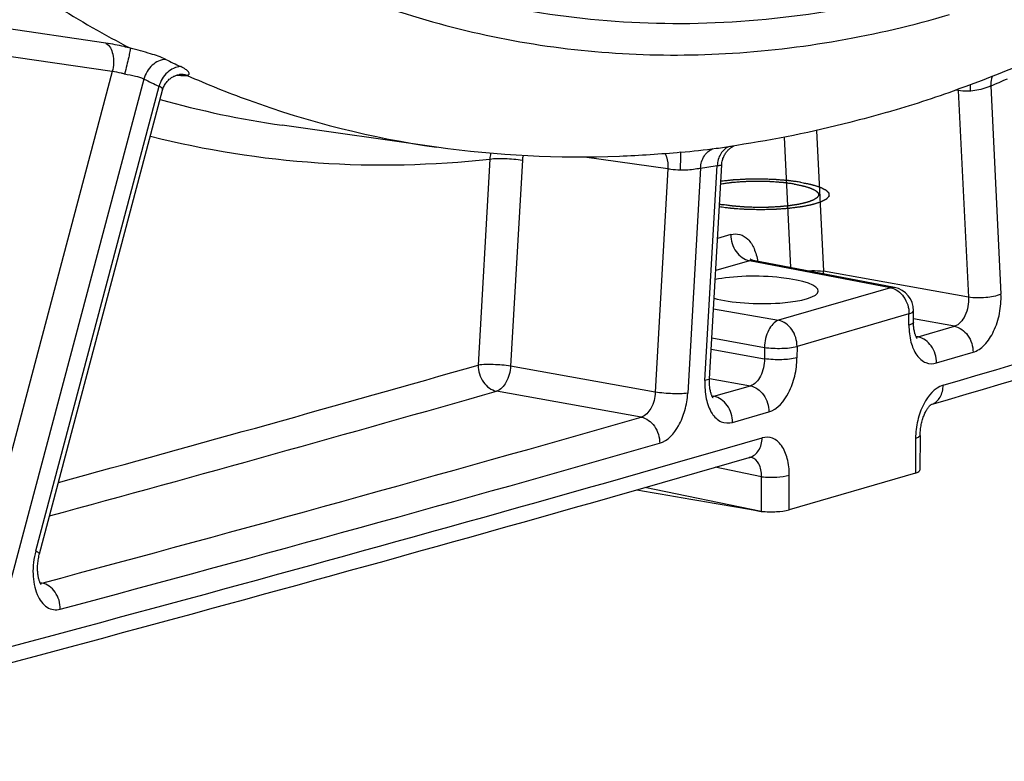
# Model space of a CAD drawing. Units: millimetres. Extents: x 0 to 594, y 0 to 420.
# Drawn here: x 298 to 306, y 33 to 39 of the extents above; entities that cross this region are included whole.
import ezdxf

# ---------------------------------------------------------------- set-up
doc = ezdxf.new("R2010")
doc.units = ezdxf.units.MM
doc.header["$LTSCALE"] = 32.67
doc.layers.get('0').update_dxf_attribs({"linetype": 'CONTINUOUS'})
doc.layers.add('SOLIDES', color=7, linetype='CONTINUOUS')

msp = doc.modelspace()

# ---------------------------------------------------------------- linework, layer by layer
at = {"color": 7, "linetype": 'CONTINUOUS'}
for p, q in [((303.601069, 37.73433), (303.58174, 37.731489)), ((303.616117, 37.73657), (303.601069, 37.73433)), ((303.826053, 34.628962), (303.827444, 34.922897)), ((305.134585, 34.954931), (304.061577, 34.642511)), ((303.823984, 34.629319), (303.826053, 34.628962))]:
    msp.add_line(p, q, dxfattribs=at)
at = {"color": 9, "linetype": 'CONTINUOUS'}
for p, q in [((305.135976, 35.248867), (305.134585, 34.954931)), ((304.061577, 34.642511), (304.062968, 34.936446)), ((303.823984, 34.629319), (302.836434, 34.832056))]:
    msp.add_line(p, q, dxfattribs=at)
at = {"color": 7, "linetype": 'CONTINUOUS'}
for centre, radius, start, end in [((301.948991, 48.130874), 10.532914, 286.2557722, 289.6735531), ((302.256748, 46.799397), 9.164182, 275.5440479, 277.4374128), ((302.242727, 46.909215), 9.274892, 277.435487, 278.300783)]:
    msp.add_arc(centre, radius, start, end, dxfattribs=at)
for centre, major_axis, ratio, start_param, end_param in [((303.799585, 36.509741), (0.509957, -0.009805), 0.22717749, 3.88922246, 8.66000914), ((303.946551, 34.663086), (6.040666, -1.043546), 0.00883305, -1.76550958, -1.58956203)]:
    msp.add_ellipse(centre, major_axis=major_axis, ratio=ratio, start_param=start_param, end_param=end_param, dxfattribs=at)
for points, knots in [([(314.874174, 80.510585), (315.949733, 79.12055), (317.228369, 76.647931), (318.329057, 73.048949), (318.903576, 70.013828), (319.187644, 66.801164), (319.174337, 62.335783), (318.575259, 57.836772), (317.422836, 53.477998), (316.302017, 50.36922), (314.945843, 47.480177), (313.379217, 44.868257), (311.629583, 42.585368), (309.724372, 40.677171), (307.69289, 39.185658), (306.229524, 38.475312), (305.495009, 38.212807)], [0, 0, 0, 0, 0.10980561, 0.1706572, 0.23503332, 0.30235592, 0.37186609, 0.51372547, 0.58428318, 0.6532899, 0.71989148, 0.78337152, 0.84321098, 0.89915303, 0.95126781, 1, 1, 1, 1]), ([(304.897425, 38.019048), (304.791349, 37.988163), (304.369306, 37.872655), (303.939576, 37.784991), (303.616117, 37.73657)], [0, 0, 0, 0, 0.25250206, 1, 1, 1, 1]), ([(303.142109, 37.678083), (302.968267, 37.661217), (302.276447, 37.614085), (301.578904, 37.648835), (301.065422, 37.721814)], [0, 0, 0, 0, 0.2519221, 1, 1, 1, 1]), ([(304.105311, 37.408357), (304.093194, 37.409931), (304.075019, 37.412291), (304.053814, 37.415045), (304.041697, 37.416618), (304.032608, 37.417798), (304.023523, 37.418979), (304.016701, 37.419862), (304.012165, 37.420456), (304.010257, 37.420694), (304.008772, 37.420906), (304.007134, 37.421042), (304.004194, 37.421244), (304.000033, 37.421552), (303.993353, 37.422034), (303.98501, 37.422641), (303.971659, 37.423609), (303.95497, 37.42482), (303.938281, 37.42603), (303.924931, 37.427), (303.916584, 37.427602), (303.909914, 37.428092), (303.905727, 37.428379), (303.902418, 37.428654), (303.898962, 37.428765), (303.892844, 37.428883), (303.884141, 37.429093), (303.870195, 37.429405), (303.852769, 37.429803), (303.835341, 37.430199), (303.821399, 37.430515), (303.810942, 37.430755), (303.802229, 37.430947), (303.796128, 37.431095), (303.792645, 37.43116), (303.790025, 37.431265), (303.787432, 37.431154), (303.783965, 37.431081), (303.777901, 37.430918), (303.769237, 37.430705), (303.758841, 37.430441), (303.74498, 37.430091), (303.731119, 37.429741), (303.717257, 37.429391), (303.706861, 37.429128), (303.696466, 37.428865), (303.688666, 37.42867), (303.683472, 37.428536), (303.680865, 37.428477), (303.678296, 37.428385), (303.675054, 37.428104), (303.670939, 37.427807), (303.664389, 37.427301), (303.65619, 37.426679), (303.643078, 37.425677), (303.626686, 37.424428), (303.610295, 37.423177), (303.597181, 37.422177), (303.588988, 37.421551), (303.582427, 37.421053), (303.57834, 37.420736), (303.575452, 37.420526), (303.573844, 37.420386), (303.572391, 37.420167), (303.570521, 37.419921), (303.566079, 37.419307), (303.559396, 37.418396), (303.550497, 37.417176), (303.541595, 37.415957), (303.529727, 37.414331), (303.508956, 37.411486), (303.491154, 37.409048), (303.479285, 37.407423)], [0, 0, 0, 0, 0.0625, 0.09375, 0.109375, 0.125, 0.140625, 0.15625, 0.16015625, 0.1640625, 0.16601562, 0.16796875, 0.171875, 0.1796875, 0.1875, 0.203125, 0.21875, 0.25, 0.28125, 0.296875, 0.3125, 0.3203125, 0.328125, 0.33203125, 0.3359375, 0.34375, 0.359375, 0.375, 0.40625, 0.4375, 0.453125, 0.46875, 0.484375, 0.4921875, 0.49609375, 0.5, 0.50390625, 0.5078125, 0.515625, 0.53125, 0.546875, 0.5625, 0.59375, 0.609375, 0.625, 0.640625, 0.65625, 0.66015625, 0.6640625, 0.66796875, 0.671875, 0.6796875, 0.6875, 0.703125, 0.71875, 0.75, 0.78125, 0.796875, 0.8125, 0.8203125, 0.828125, 0.83203125, 0.83398438, 0.8359375, 0.83984375, 0.84375, 0.859375, 0.875, 0.890625, 0.90625, 0.9375, 1, 1, 1, 1]), ([(304.105311, 37.408357), (304.111486, 37.407127), (304.120747, 37.405281), (304.133095, 37.402819), (304.142356, 37.400973), (304.151617, 37.399127), (304.159335, 37.397589), (304.165509, 37.396359), (304.169368, 37.395589), (304.172455, 37.394974), (304.174772, 37.394513), (304.176696, 37.394127), (304.178055, 37.39386), (304.178814, 37.393703), (304.179433, 37.393596), (304.17986, 37.393451), (304.180495, 37.393271), (304.181577, 37.392949), (304.183138, 37.392493), (304.185004, 37.391944), (304.187495, 37.391213), (304.190608, 37.390298), (304.195588, 37.388836), (304.201814, 37.387007), (304.209285, 37.384813), (304.216756, 37.382619), (304.222982, 37.380791), (304.227963, 37.379328), (304.231076, 37.378414), (304.233566, 37.377682), (304.235435, 37.377134), (304.236987, 37.376676), (304.238086, 37.376357), (304.238693, 37.376172), (304.239207, 37.376041), (304.239497, 37.375882), (304.239962, 37.375679), (304.24074, 37.375319), (304.241869, 37.374807), (304.243217, 37.374192), (304.245016, 37.373373), (304.247264, 37.372348), (304.250862, 37.370709), (304.255359, 37.36866), (304.260755, 37.366202), (304.266152, 37.363743), (304.270649, 37.361694), (304.274246, 37.360055), (304.276495, 37.35903), (304.278293, 37.358211), (304.279644, 37.357596), (304.280763, 37.357083), (304.28156, 37.356726), (304.281993, 37.356519), (304.282381, 37.35637), (304.282527, 37.356198), (304.282806, 37.355977), (304.283255, 37.355585), (304.283917, 37.355028), (304.284703, 37.354358), (304.285754, 37.353466), (304.287066, 37.35235), (304.289166, 37.350565), (304.291792, 37.348334), (304.294942, 37.345656), (304.298092, 37.342978), (304.300717, 37.340747), (304.302817, 37.338962), (304.30413, 37.337846), (304.30518, 37.336954), (304.305969, 37.336284), (304.306619, 37.335726), (304.30709, 37.335336), (304.307334, 37.335113), (304.307587, 37.334946), (304.307573, 37.334777), (304.307648, 37.334552), (304.307734, 37.334158), (304.307881, 37.333595), (304.308048, 37.33292), (304.308273, 37.33202), (304.308553, 37.330894), (304.309003, 37.329094), (304.309564, 37.326843), (304.310238, 37.324142), (304.310912, 37.321441), (304.311474, 37.31919), (304.311923, 37.31739), (304.312204, 37.316265), (304.312428, 37.315364), (304.312598, 37.314689), (304.312733, 37.314126), (304.312842, 37.313732), (304.31288, 37.313508), (304.312977, 37.313338), (304.312813, 37.313172), (304.312685, 37.31295), (304.312418, 37.312561), (304.312059, 37.312005), (304.311619, 37.311338), (304.311036, 37.310449), (304.310306, 37.309338), (304.309138, 37.30756), (304.307678, 37.305338), (304.305926, 37.302671), (304.304174, 37.300004), (304.302714, 37.297781), (304.301546, 37.296003), (304.300816, 37.294892), (304.300231, 37.294003), (304.299795, 37.293336), (304.299424, 37.292781), (304.29918, 37.292392), (304.299016, 37.29217), (304.29896, 37.292001), (304.29865, 37.291845), (304.298324, 37.291633), (304.297714, 37.291265), (304.296864, 37.290737), (304.295834, 37.290104), (304.294464, 37.289261), (304.292751, 37.288206), (304.29001, 37.286518), (304.286584, 37.284409), (304.282473, 37.281877), (304.278362, 37.279346), (304.274936, 37.277236), (304.272195, 37.275548), (304.270482, 37.274494), (304.269111, 37.27365), (304.268086, 37.273017), (304.267223, 37.27249), (304.266634, 37.27212), (304.266274, 37.27191), (304.26607, 37.271748), (304.265615, 37.271606), (304.265095, 37.27141), (304.264144, 37.27107), (304.262807, 37.270582), (304.261194, 37.269998), (304.259046, 37.269218), (304.256361, 37.268244), (304.252064, 37.266686), (304.246693, 37.264737), (304.240248, 37.262399), (304.233803, 37.260061), (304.228432, 37.258113), (304.224135, 37.256554), (304.22145, 37.25558), (304.219301, 37.254801), (304.217691, 37.254216), (304.216344, 37.25373), (304.215412, 37.253387), (304.214861, 37.253195), (304.214501, 37.253041), (304.213939, 37.252926), (304.213261, 37.252759), (304.21204, 37.252472), (304.210314, 37.25206), (304.208236, 37.251567), (304.205467, 37.250909), (304.202005, 37.250087), (304.196466, 37.248771), (304.189543, 37.247126), (304.181235, 37.245153), (304.172926, 37.243179), (304.166003, 37.241534), (304.160464, 37.240219), (304.157002, 37.239396), (304.154234, 37.238738), (304.152153, 37.238246), (304.150434, 37.237832), (304.149025, 37.237509), (304.148061, 37.237244), (304.146743, 37.237065), (304.145109, 37.236796), (304.143024, 37.23647), (304.140541, 37.236075), (304.137224, 37.235549), (304.133079, 37.234892), (304.126446, 37.23384), (304.118156, 37.232526), (304.108207, 37.230948), (304.098258, 37.229371), (304.089967, 37.228056), (304.083334, 37.227005), (304.078362, 37.226215), (304.07421, 37.22556), (304.07132, 37.225096), (304.069643, 37.22484), (304.068457, 37.224622), (304.066998, 37.224502), (304.065149, 37.224309), (304.061867, 37.223986), (304.057203, 37.223516), (304.051595, 37.222956), (304.044122, 37.222209), (304.03478, 37.221274), (304.02357, 37.220153), (304.012359, 37.219032), (304.003017, 37.218097), (303.995543, 37.21735), (303.98994, 37.216788), (303.985263, 37.216324), (303.982003, 37.215992), (303.980119, 37.215813), (303.978766, 37.21565), (303.977185, 37.215594), (303.975156, 37.215482), (303.971569, 37.215303), (303.966464, 37.215038), (303.96033, 37.214725), (303.952154, 37.214305), (303.941933, 37.213781), (303.929668, 37.213153), (303.917403, 37.212524), (303.905138, 37.211894), (303.894916, 37.211375), (303.887764, 37.210999), (303.883671, 37.210805), (303.880619, 37.210599), (303.877499, 37.210625), (303.873362, 37.210579), (303.866112, 37.210536), (303.855761, 37.210456), (303.843337, 37.210367), (303.826773, 37.210247), (303.810208, 37.210123), (303.795715, 37.210025), (303.788466, 37.209962), (303.784328, 37.209948), (303.781213, 37.209877), (303.778143, 37.210034), (303.774034, 37.210164), (303.76685, 37.210428), (303.752478, 37.21093), (303.736055, 37.211514), (303.719632, 37.212096), (303.707312, 37.21253), (303.697054, 37.212899), (303.689858, 37.213144), (303.685769, 37.213304), (303.682637, 37.213367), (303.679754, 37.213649), (303.675822, 37.21395), (303.668983, 37.214511), (303.659191, 37.215293), (303.64745, 37.216241), (303.635707, 37.217186), (303.623964, 37.218132), (303.614179, 37.21892), (303.60635, 37.219551), (303.600478, 37.220023), (303.595589, 37.220419), (303.592156, 37.220691), (303.590212, 37.220856), (303.588706, 37.220951), (303.587381, 37.221155), (303.585552, 37.221389), (303.582381, 37.221816), (303.577835, 37.222417), (303.572386, 37.223142), (303.565119, 37.224108), (303.556035, 37.225315), (303.541501, 37.227247), (303.523334, 37.229662), (303.508801, 37.231593), (303.501534, 37.232559)], [0, 0, 0, 0, 0.015625, 0.0234375, 0.03125, 0.0390625, 0.046875, 0.05078125, 0.0546875, 0.05664062, 0.05859375, 0.06054688, 0.06152344, 0.06201172, 0.0625, 0.06298828, 0.06347656, 0.06445312, 0.06640625, 0.06835938, 0.0703125, 0.07421875, 0.078125, 0.0859375, 0.09375, 0.1015625, 0.109375, 0.11328125, 0.1171875, 0.11914062, 0.12109375, 0.12304688, 0.12402344, 0.12451172, 0.125, 0.12548828, 0.12597656, 0.12695312, 0.12890625, 0.13085938, 0.1328125, 0.13671875, 0.140625, 0.1484375, 0.15625, 0.1640625, 0.171875, 0.17578125, 0.1796875, 0.18164062, 0.18359375, 0.18554688, 0.18652344, 0.18701172, 0.1875, 0.18798828, 0.18847656, 0.18945312, 0.19140625, 0.19335938, 0.1953125, 0.19921875, 0.203125, 0.2109375, 0.21875, 0.2265625, 0.234375, 0.23828125, 0.2421875, 0.24414062, 0.24609375, 0.24804688, 0.24902344, 0.24951172, 0.25, 0.25048828, 0.25097656, 0.25195312, 0.25390625, 0.25585938, 0.2578125, 0.26171875, 0.265625, 0.2734375, 0.28125, 0.2890625, 0.296875, 0.30078125, 0.3046875, 0.30664062, 0.30859375, 0.31054688, 0.31152344, 0.31201172, 0.3125, 0.31298828, 0.31347656, 0.31445312, 0.31640625, 0.31835938, 0.3203125, 0.32421875, 0.328125, 0.3359375, 0.34375, 0.3515625, 0.359375, 0.36328125, 0.3671875, 0.36914062, 0.37109375, 0.37304688, 0.37402344, 0.37451172, 0.375, 0.37548828, 0.37597656, 0.37695312, 0.37890625, 0.38085938, 0.3828125, 0.38671875, 0.390625, 0.3984375, 0.40625, 0.4140625, 0.421875, 0.42578125, 0.4296875, 0.43164062, 0.43359375, 0.43554688, 0.43652344, 0.43701172, 0.4375, 0.43798828, 0.43847656, 0.43945312, 0.44140625, 0.44335938, 0.4453125, 0.44921875, 0.453125, 0.4609375, 0.46875, 0.4765625, 0.484375, 0.48828125, 0.4921875, 0.49414062, 0.49609375, 0.49804688, 0.49902344, 0.49951172, 0.5, 0.50048828, 0.50097656, 0.50195312, 0.50390625, 0.50585938, 0.5078125, 0.51171875, 0.515625, 0.5234375, 0.53125, 0.5390625, 0.546875, 0.55078125, 0.5546875, 0.55664062, 0.55859375, 0.56054688, 0.56152344, 0.5625, 0.56347656, 0.56445312, 0.56640625, 0.56835938, 0.5703125, 0.57421875, 0.578125, 0.5859375, 0.59375, 0.6015625, 0.609375, 0.61328125, 0.6171875, 0.62109375, 0.62304688, 0.62402344, 0.625, 0.62597656, 0.62695312, 0.62890625, 0.6328125, 0.63671875, 0.640625, 0.6484375, 0.65625, 0.6640625, 0.671875, 0.67578125, 0.6796875, 0.68359375, 0.68554688, 0.68652344, 0.6875, 0.68847656, 0.68945312, 0.69140625, 0.6953125, 0.69921875, 0.703125, 0.7109375, 0.71875, 0.7265625, 0.734375, 0.7421875, 0.74609375, 0.74804688, 0.75, 0.75195312, 0.75390625, 0.7578125, 0.765625, 0.7734375, 0.78125, 0.796875, 0.8046875, 0.80859375, 0.81054688, 0.8125, 0.81445312, 0.81640625, 0.8203125, 0.828125, 0.84375, 0.8515625, 0.859375, 0.8671875, 0.87109375, 0.87304688, 0.875, 0.87695312, 0.87890625, 0.8828125, 0.890625, 0.8984375, 0.90625, 0.9140625, 0.921875, 0.92578125, 0.9296875, 0.93359375, 0.93554688, 0.93652344, 0.9375, 0.93847656, 0.93945312, 0.94140625, 0.9453125, 0.94921875, 0.953125, 0.9609375, 0.96875, 0.984375, 1, 1, 1, 1]), ([(303.469702, 37.238218), (303.470209, 37.238121), (303.47122, 37.237928), (303.4725, 37.237685), (303.473366, 37.23752), (303.473908, 37.237417), (303.474626, 37.237284), (303.475463, 37.237128), (303.476836, 37.236873), (303.478536, 37.236555), (303.481297, 37.236054), (303.484742, 37.235427), (303.48894, 37.234691), (303.493169, 37.233961), (303.497395, 37.233244), (303.500149, 37.23279), (303.501534, 37.232559)], [0, 0, 0, 0, 0.0625, 0.125, 0.15625, 0.171875, 0.1875, 0.21875, 0.25, 0.3125, 0.375, 0.5, 0.625, 0.75, 0.875, 1, 1, 1, 1]), ([(305.134585, 34.954931), (305.14458, 34.957841), (305.159178, 34.96207), (305.173359, 34.97483), (305.173389, 34.980415)], [0, 0, 0, 0, 0.65081468, 1, 1, 1, 1]), ([(303.826053, 34.628962), (303.868968, 34.625037), (303.947915, 34.624378), (304.027207, 34.632503), (304.061577, 34.642511)], [0, 0, 0, 0, 0.54624925, 1, 1, 1, 1])]:
    msp.add_open_spline(points, degree=3, knots=knots, dxfattribs=at)
at = {"color": 9, "linetype": 'CONTINUOUS'}
msp.add_open_spline([(295.324697, 72.342431), (294.469473, 70.441769), (293.096601, 66.416201), (292.048451, 60.162425), (292.026891, 54.908858), (292.56573, 50.917817), (293.221304, 48.175159), (294.122517, 45.685936), (295.253399, 43.49833), (296.594816, 41.655293), (298.125254, 40.195123), (299.81914, 39.15326), (301.642429, 38.561639), (303.547534, 38.440273), (304.805877, 38.667071), (305.42384, 38.847)], degree=3, knots=[0, 0, 0, 0, 0.14949208, 0.3032453, 0.45309712, 0.52423131, 0.5917177, 0.65497138, 0.71365925, 0.76777713, 0.81773486, 0.86442594, 0.90922425, 0.95383533, 1, 1, 1, 1], dxfattribs=at)
at = {"color": 2, "linetype": 'CONTINUOUS'}
for points, knots in [([(304.158586, 37.423869), (304.165725, 37.422431), (304.180004, 37.419555), (304.197853, 37.415961), (304.212132, 37.413086), (304.222841, 37.410929), (304.231766, 37.409132), (304.238012, 37.407874), (304.241583, 37.407155), (304.244257, 37.406615), (304.246499, 37.406168), (304.248262, 37.405804), (304.249667, 37.405547), (304.250755, 37.40523), (304.252163, 37.404799), (304.254647, 37.404048), (304.258184, 37.402974), (304.262434, 37.401685), (304.266683, 37.400396), (304.272348, 37.398678), (304.279429, 37.39653), (304.287926, 37.393952), (304.296424, 37.391374), (304.303505, 37.389226), (304.30917, 37.387508), (304.312711, 37.386434), (304.315543, 37.385574), (304.317669, 37.38493), (304.319433, 37.384392), (304.320862, 37.383964), (304.321716, 37.383692), (304.322488, 37.383485), (304.322935, 37.383238), (304.323828, 37.382821), (304.325536, 37.381975), (304.328017, 37.380773), (304.330977, 37.379327), (304.334929, 37.377401), (304.339867, 37.374993), (304.345794, 37.372103), (304.35172, 37.369213), (304.357647, 37.366323), (304.362586, 37.363915), (304.366043, 37.36223), (304.368018, 37.361266), (304.3695, 37.360544), (304.370734, 37.359942), (304.371725, 37.35946), (304.372455, 37.359098), (304.373105, 37.3588), (304.373321, 37.35854), (304.373724, 37.358156), (304.37455, 37.357321), (304.375853, 37.356038), (304.377403, 37.354498), (304.378956, 37.352959), (304.381026, 37.350905), (304.383614, 37.348339), (304.386719, 37.345259), (304.389824, 37.34218), (304.392412, 37.339613), (304.394482, 37.33756), (304.395776, 37.336277), (304.396811, 37.33525), (304.397587, 37.33448), (304.398235, 37.333839), (304.398749, 37.333325), (304.399082, 37.333005), (304.399322, 37.332747), (304.399572, 37.332557), (304.399556, 37.332357), (304.399575, 37.332091), (304.399584, 37.331758), (304.399619, 37.33096), (304.399666, 37.329763), (304.399731, 37.328167), (304.399817, 37.326038), (304.399925, 37.323378), (304.400055, 37.320186), (304.400184, 37.316993), (304.400314, 37.313801), (304.400421, 37.31114), (304.400497, 37.309278), (304.40054, 37.308214), (304.400573, 37.307416), (304.400604, 37.306618), (304.400632, 37.306019), (304.400643, 37.30562), (304.400662, 37.30542), (304.40063, 37.305222), (304.400344, 37.304969), (304.40007, 37.304649), (304.399585, 37.304138), (304.398994, 37.3035), (304.39804, 37.302479), (304.396851, 37.301202), (304.395423, 37.29967), (304.393519, 37.297627), (304.391139, 37.295073), (304.388283, 37.292009), (304.385427, 37.288945), (304.383047, 37.286391), (304.381143, 37.284348), (304.379716, 37.282816), (304.378523, 37.28154), (304.377578, 37.280518), (304.376843, 37.279753), (304.376313, 37.27911), (304.375279, 37.27864), (304.374351, 37.278162), (304.373154, 37.277567), (304.371261, 37.276613), (304.368886, 37.275422), (304.365092, 37.273515), (304.360347, 37.271132), (304.354654, 37.268273), (304.34896, 37.265413), (304.343267, 37.262554), (304.338523, 37.260171), (304.334726, 37.258264), (304.332356, 37.257073), (304.330454, 37.25612), (304.32928, 37.255523), (304.328306, 37.255049), (304.327776, 37.254743), (304.327042, 37.254538), (304.326362, 37.254325), (304.325146, 37.253956), (304.323423, 37.253428), (304.320658, 37.252584), (304.317205, 37.251528), (304.313059, 37.250261), (304.307533, 37.248571), (304.300624, 37.246459), (304.292334, 37.243925), (304.284044, 37.241391), (304.277136, 37.23928), (304.271609, 37.23759), (304.267464, 37.236323), (304.264009, 37.235267), (304.261247, 37.234422), (304.259517, 37.233895), (304.258314, 37.233525), (304.257614, 37.233315), (304.25696, 37.233097), (304.255808, 37.232888), (304.254074, 37.232534), (304.251868, 37.232098), (304.24836, 37.231397), (304.243968, 37.230522), (304.236944, 37.229121), (304.228163, 37.227369), (304.217627, 37.225268), (304.207091, 37.223166), (304.196555, 37.221065), (304.186017, 37.218964), (304.178118, 37.217387), (304.172846, 37.216337), (304.170658, 37.215898), (304.168887, 37.215551), (304.167192, 37.215186), (304.164529, 37.214863), (304.161404, 37.214459), (304.157212, 37.213927), (304.151982, 37.213258), (304.145701, 37.212458), (304.137329, 37.21139), (304.126863, 37.210055), (304.114304, 37.208453), (304.101744, 37.206851), (304.089186, 37.205249), (304.078718, 37.203915), (304.07035, 37.202845), (304.065104, 37.202184), (304.061463, 37.201704), (304.059335, 37.201458), (304.057027, 37.201314), (304.054204, 37.2011), (304.049653, 37.200777), (304.043975, 37.200366), (304.034885, 37.199712), (304.023524, 37.198894), (304.00989, 37.197913), (303.996256, 37.196932), (303.982622, 37.19595), (303.968988, 37.194969), (303.957626, 37.194151), (303.948538, 37.193496), (303.942853, 37.193091), (303.93804, 37.193008), (303.933273, 37.192882), (303.924909, 37.192683), (303.912972, 37.192388), (303.898643, 37.192038), (303.87954, 37.19157), (303.860436, 37.191101), (303.84372, 37.190694), (303.834168, 37.190457), (303.827003, 37.190291), (303.821037, 37.190115), (303.816226, 37.190252), (303.80902, 37.190387), (303.793401, 37.190719), (303.769375, 37.191203), (303.745346, 37.191694), (303.726127, 37.192091), (303.714108, 37.192324), (303.704508, 37.192546), (303.698473, 37.192605), (303.693785, 37.192965), (303.689072, 37.19327), (303.680837, 37.193831), (303.669066, 37.194617), (303.650236, 37.195884), (303.631405, 37.197148), (303.612575, 37.198413), (303.600803, 37.199203), (303.591393, 37.199837), (303.585496, 37.200227), (303.580813, 37.200554), (303.577808, 37.200723), (303.575714, 37.201), (303.573567, 37.201251), (303.569834, 37.201703), (303.564489, 37.202343), (303.555943, 37.20337), (303.545259, 37.204653), (303.532438, 37.206193), (303.515344, 37.208245), (303.493976, 37.210811), (303.476882, 37.212864), (303.468335, 37.213891)], [0, 0, 0, 0, 0.015625, 0.03125, 0.0390625, 0.046875, 0.0546875, 0.05859375, 0.06054688, 0.0625, 0.06445312, 0.06542969, 0.06640625, 0.06738281, 0.06835938, 0.0703125, 0.07421875, 0.078125, 0.08203125, 0.0859375, 0.09375, 0.1015625, 0.109375, 0.1171875, 0.12109375, 0.125, 0.12695312, 0.12890625, 0.13085938, 0.13183594, 0.1328125, 0.13330078, 0.13378906, 0.13476562, 0.13671875, 0.140625, 0.14453125, 0.1484375, 0.15625, 0.1640625, 0.171875, 0.1796875, 0.1875, 0.19140625, 0.19335938, 0.1953125, 0.19726562, 0.19824219, 0.19921875, 0.20019531, 0.20068359, 0.20117188, 0.203125, 0.20703125, 0.2109375, 0.21484375, 0.21875, 0.2265625, 0.234375, 0.2421875, 0.25, 0.25390625, 0.2578125, 0.25976562, 0.26171875, 0.26367188, 0.26464844, 0.265625, 0.26611328, 0.26660156, 0.26708984, 0.26757812, 0.26855469, 0.26953125, 0.2734375, 0.27734375, 0.28125, 0.2890625, 0.296875, 0.3046875, 0.3125, 0.3203125, 0.32421875, 0.32617188, 0.328125, 0.33007812, 0.33203125, 0.33251953, 0.33300781, 0.33349609, 0.33398438, 0.33496094, 0.3359375, 0.33789062, 0.33984375, 0.34375, 0.34765625, 0.3515625, 0.359375, 0.3671875, 0.375, 0.3828125, 0.38671875, 0.390625, 0.39453125, 0.39648438, 0.3984375, 0.40039062, 0.40136719, 0.40234375, 0.40429688, 0.40625, 0.41015625, 0.4140625, 0.421875, 0.4296875, 0.4375, 0.4453125, 0.453125, 0.45703125, 0.4609375, 0.46289062, 0.46484375, 0.46582031, 0.46679688, 0.46728516, 0.46777344, 0.46875, 0.47070312, 0.47265625, 0.4765625, 0.48046875, 0.484375, 0.4921875, 0.5, 0.5078125, 0.515625, 0.51953125, 0.5234375, 0.52734375, 0.52929688, 0.53125, 0.53222656, 0.53271484, 0.53320312, 0.53417969, 0.53515625, 0.53710938, 0.5390625, 0.54296875, 0.546875, 0.5546875, 0.5625, 0.5703125, 0.578125, 0.5859375, 0.59375, 0.59570312, 0.59765625, 0.59863281, 0.59960938, 0.6015625, 0.60351562, 0.60546875, 0.609375, 0.61328125, 0.6171875, 0.625, 0.6328125, 0.640625, 0.6484375, 0.65625, 0.66015625, 0.6640625, 0.66601562, 0.66699219, 0.66796875, 0.66992188, 0.671875, 0.67578125, 0.6796875, 0.6875, 0.6953125, 0.703125, 0.7109375, 0.71875, 0.7265625, 0.73046875, 0.734375, 0.73632812, 0.73828125, 0.7421875, 0.75, 0.7578125, 0.765625, 0.78125, 0.7890625, 0.79296875, 0.796875, 0.80078125, 0.80273438, 0.8046875, 0.8125, 0.828125, 0.84375, 0.8515625, 0.859375, 0.86328125, 0.8671875, 0.86914062, 0.87109375, 0.875, 0.8828125, 0.890625, 0.90625, 0.9140625, 0.921875, 0.92578125, 0.9296875, 0.93164062, 0.93359375, 0.93457031, 0.93554688, 0.9375, 0.94140625, 0.9453125, 0.953125, 0.9609375, 0.96875, 0.984375, 1, 1, 1, 1]), ([(304.158586, 37.423869), (304.145762, 37.425573), (304.126526, 37.42813), (304.104085, 37.431113), (304.091261, 37.432817), (304.081643, 37.434095), (304.072027, 37.435374), (304.064807, 37.43633), (304.060007, 37.436973), (304.057988, 37.437233), (304.056416, 37.43746), (304.054688, 37.437615), (304.051591, 37.437853), (304.047205, 37.43821), (304.040166, 37.438771), (304.031374, 37.439477), (304.017304, 37.440604), (303.999717, 37.442013), (303.98213, 37.443421), (303.968061, 37.444549), (303.959266, 37.445252), (303.952235, 37.445818), (303.94783, 37.446165), (303.944767, 37.446421), (303.942985, 37.446547), (303.941083, 37.446595), (303.938748, 37.446682), (303.933108, 37.446869), (303.924663, 37.447158), (303.913395, 37.447538), (303.902129, 37.44792), (303.887107, 37.448428), (303.872086, 37.448937), (303.857064, 37.449445), (303.845797, 37.449828), (303.83641, 37.450141), (303.829836, 37.450372), (303.826084, 37.450485), (303.823256, 37.450625), (303.82048, 37.450552), (303.81676, 37.45053), (303.810259, 37.450456), (303.800967, 37.450369), (303.789819, 37.450257), (303.774954, 37.45011), (303.756372, 37.449926), (303.737793, 37.449739), (303.722924, 37.449596), (303.713642, 37.449493), (303.707124, 37.449447), (303.703431, 37.449379), (303.699861, 37.449152), (303.695357, 37.448922), (303.688174, 37.448525), (303.679186, 37.448038), (303.664811, 37.447253), (303.64684, 37.446274), (303.62887, 37.445294), (303.614492, 37.444511), (303.605511, 37.444019), (303.598315, 37.443633), (303.593841, 37.443373), (303.590209, 37.443208), (303.58763, 37.442967), (303.585092, 37.442693), (303.579995, 37.442162), (303.572358, 37.441359), (303.56217, 37.440292), (303.551984, 37.439224), (303.538402, 37.437801), (303.514633, 37.435309), (303.49426, 37.433174), (303.480678, 37.43175)], [0, 0, 0, 0, 0.0625, 0.09375, 0.109375, 0.125, 0.140625, 0.15625, 0.16015625, 0.1640625, 0.16601562, 0.16796875, 0.171875, 0.1796875, 0.1875, 0.203125, 0.21875, 0.25, 0.28125, 0.296875, 0.3125, 0.3203125, 0.328125, 0.33203125, 0.33398438, 0.3359375, 0.33984375, 0.34375, 0.359375, 0.375, 0.390625, 0.40625, 0.4375, 0.453125, 0.46875, 0.484375, 0.4921875, 0.49609375, 0.5, 0.50390625, 0.5078125, 0.515625, 0.53125, 0.546875, 0.5625, 0.59375, 0.625, 0.640625, 0.65625, 0.6640625, 0.66796875, 0.671875, 0.6796875, 0.6875, 0.703125, 0.71875, 0.75, 0.78125, 0.796875, 0.8125, 0.8203125, 0.828125, 0.83203125, 0.8359375, 0.83984375, 0.84375, 0.859375, 0.875, 0.890625, 0.90625, 0.9375, 1, 1, 1, 1])]:
    msp.add_open_spline(points, degree=3, knots=knots, dxfattribs=at)
at = {"layer": 'SOLIDES', "color": 9, "linetype": 'CONTINUOUS'}
for p, q in [((298.25668, 38.604744), (297.102135, 38.774167)), ((298.310396, 38.363173), (297.155743, 38.532653)), ((298.310396, 38.363173), (297.147395, 33.985053)), ((298.579474, 38.300286), (297.412665, 33.907822)), ((297.659893, 34.292718), (298.708077, 38.238616)), ((305.774872, 38.241406), (305.861665, 36.472955)), ((305.499197, 38.201691), (305.472054, 38.205397)), ((305.499197, 38.201691), (305.585285, 36.447583)), ((304.295103, 37.864136), (304.353836, 36.667443)), ((304.020319, 37.806243), (304.074673, 36.698769)), ((301.518572, 37.62081), (301.418993, 35.871029)), ((301.794791, 37.612157), (301.695213, 35.862376)), ((303.031842, 37.537707), (302.323835, 37.636305)), ((303.346881, 35.740742), (303.450683, 37.564737)), ((303.031842, 37.537707), (302.923935, 35.64158)), ((303.308903, 37.543846), (303.200155, 35.632927)), ((303.566363, 36.978894), (303.453092, 36.945913)), ((303.72382, 36.757724), (303.43764, 36.674399)), ((304.922709, 36.528324), (303.72382, 36.757724)), ((305.585285, 36.447583), (304.353836, 36.667443)), ((304.922709, 36.528324), (303.97151, 36.25137)), ((303.419196, 36.350304), (303.97151, 36.25137)), ((305.080165, 36.307154), (304.128967, 36.0302)), ((305.079707, 36.210366), (305.080165, 36.307154)), ((305.466617, 36.201116), (305.118641, 36.263242)), ((305.15732, 36.110127), (305.466617, 36.201116)), ((303.405054, 36.101808), (303.852216, 36.021709)), ((305.15732, 36.110127), (305.139824, 36.113475)), ((303.399598, 36.00593), (303.851758, 35.924921)), ((303.852216, 36.021709), (303.851758, 35.924921)), ((304.128967, 36.0302), (304.128508, 35.933412)), ((305.314955, 35.889009), (305.624796, 35.980311)), ((302.923935, 35.64158), (301.695213, 35.862376)), ((303.385633, 35.757315), (303.732286, 35.695209)), ((302.804762, 35.428945), (301.576036, 35.649739)), ((303.422998, 35.606089), (303.732286, 35.695209)), ((303.406049, 35.609341), (303.422998, 35.606089)), ((303.580199, 35.384845), (303.888835, 35.473628)), ((303.827444, 34.922897), (303.434602, 35.003524)), ((297.697466, 34.023469), (297.712681, 34.020511))]:
    msp.add_line(p, q, dxfattribs=at)
at = {"layer": 'SOLIDES', "color": 7, "linetype": 'CONTINUOUS'}
for p, q in [((298.881368, 38.337445), (298.881817, 38.337484)), ((297.691995, 34.267807), (298.738162, 38.206114)), ((301.065422, 37.721814), (299.7532, 37.908317)), ((303.587718, 37.730444), (303.593166, 37.733254)), ((303.385364, 35.755814), (303.488718, 37.571936)), ((303.731597, 36.770644), (303.731524, 36.770711)), ((304.956558, 36.530026), (303.756344, 36.75968)), ((305.118511, 36.235855), (305.118969, 36.332643)), ((305.266934, 35.534988), (305.267735, 35.535572)), ((305.17478, 35.274356), (305.173389, 34.98042)), ((303.722946, 35.086173), (303.726433, 35.087179))]:
    msp.add_line(p, q, dxfattribs=at)
for points in [[(298.738162, 38.206112), (298.739854, 38.212081), (298.742976, 38.221514), (298.746571, 38.230707), (298.750614, 38.239627), (298.755066, 38.248222), (298.759899, 38.256475), (298.765085, 38.264372), (298.770575, 38.271872), (298.776339, 38.27897), (298.782341, 38.285656), (298.788519, 38.291897), (298.794836, 38.297694), (298.801258, 38.303052), (298.807717, 38.307952), (298.814175, 38.312406), (298.820598, 38.316429), (298.826921, 38.320017), (298.833106, 38.323191), (298.839124, 38.325975), (298.844918, 38.32838), (298.850453, 38.330432), (298.855709, 38.332162), (298.860646, 38.333592), (298.865238, 38.334752), (298.869469, 38.335672), (298.873325, 38.336384), (298.876786, 38.336913), (298.879846, 38.337291), (298.88137, 38.337445)], [(303.488716, 37.571903), (303.488888, 37.574601), (303.489748, 37.583721), (303.491015, 37.592681), (303.49267, 37.60146), (303.494693, 37.610041), (303.497066, 37.618408), (303.499768, 37.626549), (303.502778, 37.63445), (303.506075, 37.642102), (303.50964, 37.649496), (303.513449, 37.656619), (303.517481, 37.663467), (303.521716, 37.670033), (303.526125, 37.676308), (303.53069, 37.682288), (303.535387, 37.687975), (303.540191, 37.69336), (303.545086, 37.698452), (303.550046, 37.703248), (303.555026, 37.707729), (303.560015, 37.711912), (303.564982, 37.715795), (303.569848, 37.719345)], [(303.569848, 37.719345), (303.574577, 37.722569), (303.57916, 37.725491), (303.583552, 37.728113), (303.587718, 37.730444)], [(303.756291, 36.75969), (303.754269, 36.76011), (303.750271, 36.76114), (303.74651, 36.762363), (303.743051, 36.763729), (303.74001, 36.765148), (303.737409, 36.766551), (303.735243, 36.767885), (303.733559, 36.769056), (303.732355, 36.769991), (303.731597, 36.770644)], [(305.149455, 36.097071), (305.149699, 36.096838), (305.149607, 36.096939), (305.149155, 36.097466), (305.148406, 36.098418), (305.147397, 36.099811), (305.146168, 36.101657), (305.144769, 36.103937), (305.143236, 36.106646), (305.141593, 36.109792), (305.139864, 36.113385), (305.138075, 36.117424), (305.136249, 36.121913), (305.134399, 36.126881), (305.132544, 36.132344), (305.130713, 36.13829), (305.128931, 36.144711), (305.127219, 36.151608), (305.125602, 36.158969), (305.124105, 36.16676), (305.122748, 36.174968), (305.121549, 36.183578), (305.120528, 36.192553), (305.1197, 36.20187), (305.11908, 36.211512), (305.11868, 36.221443), (305.118511, 36.231633), (305.118511, 36.235854)], [(303.415769, 35.592965), (303.415783, 35.592953), (303.415399, 35.593392), (303.414641, 35.594339), (303.413591, 35.595778), (303.412297, 35.597714), (303.4108, 35.600158), (303.409157, 35.60308), (303.407411, 35.606464), (303.405586, 35.61032), (303.403694, 35.614679), (303.401763, 35.619552), (303.399821, 35.624933), (303.397885, 35.630854), (303.395978, 35.637337), (303.394132, 35.644361), (303.392381, 35.651897), (303.39075, 35.659937), (303.389263, 35.668467), (303.387948, 35.677438), (303.386827, 35.686829), (303.385916, 35.696618), (303.385236, 35.706756), (303.3848, 35.717213), (303.384622, 35.727962), (303.384711, 35.738955), (303.385076, 35.750153), (303.385364, 35.755813)], [(305.17478, 35.274356), (305.174853, 35.280514), (305.175172, 35.290977), (305.175744, 35.301607), (305.176574, 35.312366), (305.17766, 35.323204), (305.179004, 35.334089), (305.180605, 35.34499), (305.182454, 35.355855), (305.184548, 35.366654), (305.186878, 35.377355), (305.189432, 35.387906), (305.192197, 35.398278), (305.195162, 35.408442), (305.198306, 35.418349), (305.201613, 35.427975), (305.205067, 35.437296), (305.208639, 35.446265), (305.212311, 35.454868), (305.216061, 35.463083), (305.219853, 35.470866), (305.223657, 35.478194), (305.227456, 35.485074), (305.231233, 35.49151), (305.234964, 35.497495), (305.238627, 35.503031), (305.242212, 35.508134), (305.245697, 35.512805), (305.249057, 35.517042), (305.252272, 35.520854), (305.25532, 35.524245), (305.258171, 35.527217), (305.260789, 35.529767), (305.263148, 35.531907), (305.265215, 35.533648), (305.266934, 35.534988)], [(297.706674, 34.007957), (297.706879, 34.00776), (297.706831, 34.007815), (297.706417, 34.008292), (297.705675, 34.009228), (297.704635, 34.010658), (297.703338, 34.012604), (297.70183, 34.015073), (297.700144, 34.018084), (297.698319, 34.021646), (297.696399, 34.025746), (297.694417, 34.030386), (297.692404, 34.035565), (297.690395, 34.041269), (297.68842, 34.047488), (297.686503, 34.054217), (297.684672, 34.061448), (297.68295, 34.06917), (297.681361, 34.07737), (297.679927, 34.086036), (297.678669, 34.095159), (297.67761, 34.104712), (297.676769, 34.114657), (297.676163, 34.124974), (297.67581, 34.135631), (297.675723, 34.146565), (297.675911, 34.157746), (297.676385, 34.169138), (297.677148, 34.180679), (297.678204, 34.192332), (297.679553, 34.204059), (297.681191, 34.215798), (297.683114, 34.227511), (297.685316, 34.239162), (297.687784, 34.25069), (297.690505, 34.262052), (297.691995, 34.267806)]]:
    msp.add_lwpolyline(points, dxfattribs=at)
at = {"layer": 'SOLIDES', "color": 9, "linetype": 'CONTINUOUS'}
for centre, radius, start, end in [((212.075794, 353.081327), 330.80855, 286.38079645, 288.10038626), ((302.528643, 46.152776), 8.558196, 243.9069581, 244.8539405), ((298.961797, 39.355806), 1.026846, 264.4085755, 264.5489749), ((298.949322, 39.220563), 0.891029, 264.5214083, 265.8160886), ((302.37495, 46.0502), 8.629415, 243.9069581, 244.8539404), ((303.207212, 38.07303), 2.400988, 2.9923586, 4.2691255), ((301.441244, 48.39463), 11.039397, 293.1138962, 293.9174845), ((305.195191, 38.182439), 0.304613, 3.6237741, 6.0835025), ((300.872518, 45.771937), 7.942883, 254.2552828, 261.8988353), ((301.87038, 37.597824), 0.352558, 168.2653852, 176.261793), ((302.103877, 46.213717), 8.753213, 277.9128544, 278.85093), ((304.02906, 36.656886), 0.324947, 357.9679519, 1.8616872), ((213.130203, 345.210133), 321.691766, 285.26999121, 285.92933023), ((213.288823, 344.982566), 321.685296, 285.22705902, 285.9293671), ((305.230622, 35.654325), 0.12403, 286.371745, 290.4125871), ((214.830767, 343.582721), 320.465557, 284.98876958, 285.93337238), ((214.972623, 343.231843), 320.541803, 284.33797284, 286.09416346), ((214.206504, 346.202298), 323.411937, 284.99220009, 285.92816304)]:
    msp.add_arc(centre, radius, start, end, dxfattribs=at)
at = {"layer": 'SOLIDES', "color": 7, "linetype": 'CONTINUOUS'}
for centre, radius, start, end in [((212.367085, 351.649671), 329.482035, 286.37718055, 288.10436928), ((304.918971, 36.333589), 0.200001, 359.7284931, 79.1675558), ((215.178786, 341.90763), 319.342253, 284.33412273, 286.09736195)]:
    msp.add_arc(centre, radius, start, end, dxfattribs=at)
at = {"layer": 'SOLIDES', "color": 9, "linetype": 'CONTINUOUS'}
for points, knots in [([(292.461349, 53.084948), (292.595769, 51.924382), (292.979575, 49.694677), (293.9399, 46.576678), (295.242967, 43.873198), (296.858735, 41.661646), (298.753314, 40.011018), (300.882739, 38.990168), (303.169398, 38.657557), (304.687244, 38.896465), (305.425091, 39.111299)], [0, 0, 0, 0, 0.16107949, 0.31105779, 0.44843745, 0.57298773, 0.68616363, 0.79142626, 0.89404709, 1, 1, 1, 1]), ([(296.81309, 39.658546), (296.943891, 39.551054), (297.46514, 39.143522), (298.027891, 38.788359), (298.464994, 38.561849)], [0, 0, 0, 0, 0.25589507, 1, 1, 1, 1]), ([(298.464994, 38.561849), (298.446797, 38.566495), (298.377901, 38.583263), (298.308258, 38.597176), (298.25668, 38.604744)], [0, 0, 0, 0, 0.26485323, 1, 1, 1, 1]), ([(298.25668, 38.604744), (298.288819, 38.587576), (298.328723, 38.497332), (298.322442, 38.411272), (298.310394, 38.363174)], [0, 0, 0, 0, 0.42357897, 1, 1, 1, 1]), ([(298.464983, 38.561851), (298.464659, 38.552914), (298.458999, 38.527103), (298.44901, 38.478874), (298.43337, 38.414704), (298.421454, 38.367516), (298.414995, 38.342791)], [0, 0, 0, 0, 0.11935378, 0.35025872, 0.65894518, 1, 1, 1, 1]), ([(298.764491, 38.466823), (298.723393, 38.48695), (298.623407, 38.52038), (298.522023, 38.546436), (298.464996, 38.561848)], [0, 0, 0, 0, 0.43651051, 1, 1, 1, 1]), ([(298.764491, 38.466823), (298.723185, 38.465391), (298.63751, 38.424005), (298.591343, 38.344441), (298.579474, 38.300286)], [0, 0, 0, 0, 0.47477667, 1, 1, 1, 1]), ([(298.892032, 38.405662), (298.850816, 38.40421), (298.765271, 38.362616), (298.719678, 38.282816), (298.708076, 38.238616)], [0, 0, 0, 0, 0.47437617, 1, 1, 1, 1]), ([(298.946001, 38.331187), (298.952581, 38.332422), (298.968425, 38.339545), (298.956888, 38.366665), (298.930458, 38.385263), (298.906571, 38.398838), (298.892032, 38.405662)], [0, 0, 0, 0, 0.16741055, 0.32412162, 0.5984118, 1, 1, 1, 1]), ([(298.414995, 38.342791), (298.405875, 38.345087), (298.371312, 38.353319), (298.336319, 38.359903), (298.310396, 38.363173)], [0, 0, 0, 0, 0.26466901, 1, 1, 1, 1]), ([(298.579474, 38.300286), (298.55724, 38.311403), (298.501363, 38.324832), (298.445857, 38.335022), (298.414995, 38.342791)], [0, 0, 0, 0, 0.4385451, 1, 1, 1, 1]), ([(298.884314, 38.331908), (298.890377, 38.331467), (298.910903, 38.330244), (298.931566, 38.329887), (298.946002, 38.331186)], [0, 0, 0, 0, 0.29546987, 1, 1, 1, 1]), ([(298.946002, 38.331186), (299.116231, 38.256019), (299.799473, 37.98084), (300.520587, 37.799251), (301.065422, 37.721815)], [0, 0, 0, 0, 0.25269772, 1, 1, 1, 1]), ([(305.787324, 38.322774), (305.784917, 38.316606), (305.776415, 38.290353), (305.773912, 38.262317), (305.774872, 38.241406)], [0, 0, 0, 0, 0.24028722, 1, 1, 1, 1]), ([(298.738162, 38.206113), (298.738815, 38.208572), (298.736648, 38.224886), (298.719796, 38.233234), (298.708077, 38.238616)], [0, 0, 0, 0, 0.16479806, 1, 1, 1, 1]), ([(305.774872, 38.241406), (305.763774, 38.236762), (305.709168, 38.21593), (305.651405, 38.200207), (305.604926, 38.198368)], [0, 0, 0, 0, 0.20548567, 1, 1, 1, 1]), ([(305.604926, 38.198368), (305.595556, 38.197997), (305.56029, 38.19723), (305.524924, 38.198691), (305.499197, 38.201691)], [0, 0, 0, 0, 0.26581018, 1, 1, 1, 1]), ([(298.634372, 37.815236), (299.10073, 37.697495), (300.062147, 37.544947), (301.034983, 37.568035), (301.518572, 37.62081)], [0, 0, 0, 0, 0.49717362, 1, 1, 1, 1]), ([(303.007446, 37.666521), (303.01207, 37.657826), (303.02902, 37.617028), (303.033299, 37.571822), (303.031842, 37.537707)], [0, 0, 0, 0, 0.22384546, 1, 1, 1, 1]), ([(303.137792, 37.528798), (303.138605, 37.544208), (303.140909, 37.59406), (303.143021, 37.643983), (303.142401, 37.67846)], [0, 0, 0, 0, 0.30917093, 1, 1, 1, 1]), ([(303.308903, 37.543846), (303.311088, 37.580276), (303.330455, 37.649865), (303.386871, 37.698674), (303.41741, 37.709394)], [0, 0, 0, 0, 0.52998131, 1, 1, 1, 1]), ([(303.551811, 37.727687), (303.522838, 37.715811), (303.470408, 37.667029), (303.452576, 37.599836), (303.45068, 37.564686)], [0, 0, 0, 0, 0.47076214, 1, 1, 1, 1]), ([(301.518572, 37.62081), (301.561085, 37.627059), (301.653961, 37.626763), (301.746084, 37.619954), (301.794791, 37.612157)], [0, 0, 0, 0, 0.46556139, 1, 1, 1, 1]), ([(303.450681, 37.564687), (303.456124, 37.565578), (303.465332, 37.567097), (303.477869, 37.568836), (303.484027, 37.570143), (303.488663, 37.570954), (303.488716, 37.571902)], [0, 0, 0, 0, 0.42570946, 0.73635249, 0.92672232, 1, 1, 1, 1]), ([(303.031843, 37.537706), (303.039931, 37.536748), (303.075171, 37.532934), (303.110533, 37.530281), (303.137792, 37.528797)], [0, 0, 0, 0, 0.22978881, 1, 1, 1, 1]), ([(303.137792, 37.528797), (303.154141, 37.527908), (303.211635, 37.528722), (303.268286, 37.538557), (303.308903, 37.543846)], [0, 0, 0, 0, 0.28557949, 1, 1, 1, 1]), ([(303.566363, 36.978894), (303.566124, 36.928416), (303.594841, 36.830635), (303.679349, 36.765958), (303.72382, 36.757724)], [0, 0, 0, 0, 0.52744035, 1, 1, 1, 1]), ([(303.566363, 36.978894), (303.590872, 36.986031), (303.646314, 36.98782), (303.719642, 36.939979), (303.770461, 36.856874), (303.788404, 36.789457), (303.794262, 36.752455)], [0, 0, 0, 0, 0.21097962, 0.42991841, 0.69037178, 1, 1, 1, 1]), ([(304.217621, 36.671422), (304.229571, 36.672322), (304.274978, 36.67453), (304.320747, 36.672619), (304.353836, 36.667443)], [0, 0, 0, 0, 0.26351838, 1, 1, 1, 1]), ([(304.922709, 36.528324), (304.967179, 36.52009), (305.051688, 36.455412), (305.080404, 36.357632), (305.080165, 36.307154)], [0, 0, 0, 0, 0.47255933, 1, 1, 1, 1]), ([(305.585285, 36.447583), (305.588765, 36.394136), (305.573455, 36.298424), (305.506845, 36.212485), (305.466617, 36.201116)], [0, 0, 0, 0, 0.56163641, 1, 1, 1, 1]), ([(305.861665, 36.472955), (305.821309, 36.455394), (305.727515, 36.440519), (305.633851, 36.439985), (305.585285, 36.447583)], [0, 0, 0, 0, 0.47239015, 1, 1, 1, 1]), ([(305.624796, 35.980311), (305.660959, 35.990968), (305.733164, 36.04309), (305.807911, 36.161199), (305.855628, 36.310025), (305.864329, 36.418697), (305.861665, 36.472955)], [0, 0, 0, 0, 0.19583243, 0.44005694, 0.71782573, 1, 1, 1, 1]), ([(305.080165, 36.307154), (305.090161, 36.310064), (305.10476, 36.314292), (305.118942, 36.327056), (305.118969, 36.332641)], [0, 0, 0, 0, 0.65083621, 1, 1, 1, 1]), ([(303.97151, 36.25137), (303.93439, 36.240131), (303.872378, 36.16055), (303.8532, 36.072482), (303.852216, 36.021709)], [0, 0, 0, 0, 0.43301972, 1, 1, 1, 1]), ([(304.128967, 36.0302), (304.129206, 36.080678), (304.100489, 36.178458), (304.01598, 36.243136), (303.97151, 36.25137)], [0, 0, 0, 0, 0.52744004, 1, 1, 1, 1]), ([(305.118511, 36.235854), (305.118485, 36.230269), (305.104302, 36.217504), (305.089703, 36.213277), (305.079707, 36.210366)], [0, 0, 0, 0, 0.3491584, 1, 1, 1, 1]), ([(305.079707, 36.210366), (305.079478, 36.161928), (305.089014, 36.071955), (305.135739, 35.956805), (305.216935, 35.882245), (305.285972, 35.880497), (305.314955, 35.889009)], [0, 0, 0, 0, 0.31776258, 0.58621585, 0.8018395, 1, 1, 1, 1]), ([(305.466617, 36.201116), (305.511104, 36.192879), (305.595635, 36.128244), (305.624502, 36.030501), (305.624329, 35.980021)], [0, 0, 0, 0, 0.47264561, 1, 1, 1, 1]), ([(305.314955, 35.889009), (305.315148, 35.939488), (305.286326, 36.037243), (305.201802, 36.101891), (305.15732, 36.110127)], [0, 0, 0, 0, 0.52738045, 1, 1, 1, 1]), ([(303.852216, 36.021709), (303.900868, 36.01401), (303.993717, 36.010928), (304.087277, 36.018061), (304.128967, 36.0302)], [0, 0, 0, 0, 0.5314889, 1, 1, 1, 1]), ([(303.851758, 35.924921), (303.852259, 35.874142), (303.83482, 35.784461), (303.770117, 35.705713), (303.732286, 35.695209)], [0, 0, 0, 0, 0.56396617, 1, 1, 1, 1]), ([(304.128508, 35.933412), (304.086819, 35.921274), (303.993259, 35.91414), (303.90041, 35.917223), (303.851758, 35.924921)], [0, 0, 0, 0, 0.4685111, 1, 1, 1, 1]), ([(303.888835, 35.473628), (303.963903, 35.495296), (304.05614, 35.609811), (304.115153, 35.777953), (304.128262, 35.881336), (304.128508, 35.933412)], [0, 0, 0, 0, 0.4326089, 0.71165954, 1, 1, 1, 1]), ([(301.418993, 35.871029), (301.418647, 35.820553), (301.44712, 35.722714), (301.531592, 35.657969), (301.576036, 35.649739)], [0, 0, 0, 0, 0.52757875, 1, 1, 1, 1]), ([(301.695213, 35.862376), (301.646506, 35.870173), (301.554383, 35.876982), (301.461506, 35.877278), (301.418993, 35.871029)], [0, 0, 0, 0, 0.53443891, 1, 1, 1, 1]), ([(301.695213, 35.862376), (301.691854, 35.814612), (301.671102, 35.73245), (301.61087, 35.660047), (301.576036, 35.649739)], [0, 0, 0, 0, 0.56860861, 1, 1, 1, 1]), ([(303.346881, 35.740742), (303.343921, 35.688722), (303.349528, 35.591157), (303.39351, 35.464988), (303.475865, 35.380071), (303.549704, 35.376074), (303.580199, 35.384845)], [0, 0, 0, 0, 0.3188773, 0.59026197, 0.80580123, 1, 1, 1, 1]), ([(303.385364, 35.755813), (303.383529, 35.74918), (303.366416, 35.744235), (303.353916, 35.741818), (303.346881, 35.740742)], [0, 0, 0, 0, 0.49163377, 1, 1, 1, 1]), ([(302.923935, 35.64158), (302.921855, 35.59381), (302.902549, 35.510297), (302.840186, 35.438701), (302.804762, 35.428945)], [0, 0, 0, 0, 0.56547227, 1, 1, 1, 1]), ([(303.200155, 35.632927), (303.157642, 35.626678), (303.064765, 35.626974), (302.972642, 35.633783), (302.923935, 35.64158)], [0, 0, 0, 0, 0.46556109, 1, 1, 1, 1]), ([(303.732286, 35.695209), (303.776745, 35.686977), (303.861238, 35.62227), (303.889849, 35.524464), (303.889564, 35.473987)], [0, 0, 0, 0, 0.47249993, 1, 1, 1, 1]), ([(305.370392, 35.700775), (305.296739, 35.679131), (305.20678, 35.566315), (305.149009, 35.401285), (305.136218, 35.299913), (305.135976, 35.248867)], [0, 0, 0, 0, 0.43311897, 0.71199401, 1, 1, 1, 1]), ([(305.273882, 35.538083), (305.302806, 35.548848), (305.355798, 35.597622), (305.37026, 35.665604), (305.370392, 35.700775)], [0, 0, 0, 0, 0.46738116, 1, 1, 1, 1]), ([(302.961063, 35.207266), (303.031411, 35.227346), (303.120103, 35.330878), (303.180979, 35.487067), (303.19735, 35.583629), (303.200155, 35.632927)], [0, 0, 0, 0, 0.43127782, 0.70890861, 1, 1, 1, 1]), ([(303.580199, 35.384845), (303.580504, 35.435321), (303.551938, 35.533138), (303.467452, 35.597857), (303.422998, 35.606089)], [0, 0, 0, 0, 0.52752594, 1, 1, 1, 1]), ([(302.804762, 35.428945), (302.849206, 35.420715), (302.933679, 35.35597), (302.962153, 35.258132), (302.961809, 35.207657)], [0, 0, 0, 0, 0.47242244, 1, 1, 1, 1]), ([(303.726432, 35.08718), (303.757373, 35.096104), (303.816072, 35.1446), (303.831979, 35.216057), (303.83219, 35.252907)], [0, 0, 0, 0, 0.46634042, 1, 1, 1, 1]), ([(304.062968, 34.936446), (304.063193, 34.984027), (304.053845, 35.072427), (304.00802, 35.185602), (303.928478, 35.259051), (303.860685, 35.261127), (303.83219, 35.252907)], [0, 0, 0, 0, 0.31769451, 0.58622431, 0.8019842, 1, 1, 1, 1]), ([(305.17478, 35.274356), (305.174753, 35.268771), (305.160574, 35.256005), (305.145973, 35.251777), (305.135976, 35.248867)], [0, 0, 0, 0, 0.34915053, 1, 1, 1, 1]), ([(303.827444, 34.922897), (303.87036, 34.918973), (303.949306, 34.918314), (304.028598, 34.926439), (304.062968, 34.936446)], [0, 0, 0, 0, 0.54624927, 1, 1, 1, 1]), ([(297.659893, 34.292718), (297.643029, 34.229234), (297.628036, 34.103997), (297.653376, 33.95324), (297.704446, 33.860258), (297.752346, 33.813551), (297.810208, 33.790759), (297.850334, 33.793926), (297.869145, 33.798963)], [0, 0, 0, 0, 0.31342192, 0.59420276, 0.71214809, 0.8145218, 0.9070816, 1, 1, 1, 1]), ([(297.691995, 34.267807), (297.693081, 34.271895), (297.679121, 34.28333), (297.668559, 34.288562), (297.659893, 34.292718)], [0, 0, 0, 0, 0.30559918, 1, 1, 1, 1]), ([(297.868454, 33.798871), (297.869127, 33.849333), (297.841401, 33.947346), (297.757042, 34.012294), (297.712682, 34.020511)], [0, 0, 0, 0, 0.52799768, 1, 1, 1, 1])]:
    msp.add_open_spline(points, degree=3, knots=knots, dxfattribs=at)
for points in [[(298.945997, 38.331185), (298.925224, 38.337259), (298.902919, 38.339461), (298.88137, 38.337445)], [(301.803564, 37.64991), (301.798414, 37.638061), (301.795526, 37.625055), (301.794791, 37.612157)], [(303.723822, 36.757725), (303.734198, 36.760866), (303.745638, 36.76172), (303.756288, 36.75969)], [(304.956558, 36.530026), (304.945462, 36.532149), (304.933587, 36.531371), (304.922709, 36.528324)], [(305.15732, 36.110127), (305.152635, 36.108697), (305.147785, 36.107707), (305.142907, 36.107255)], [(303.422998, 35.606089), (303.418449, 35.604724), (303.413746, 35.603777), (303.409016, 35.603337)], [(297.712682, 34.020511), (297.708576, 34.019341), (297.704349, 34.018523), (297.700098, 34.018122)]]:
    msp.add_open_spline(points, degree=3, dxfattribs=at)
at = {"layer": 'SOLIDES', "color": 7, "linetype": 'CONTINUOUS'}
msp.add_open_spline([(303.744078, 35.085254), (303.737049, 35.086697), (303.729699, 35.086975), (303.722571, 35.086152)], degree=3, dxfattribs=at)
msp.add_open_spline([(303.827444, 34.922897), (303.82754, 34.942848), (303.823992, 34.980776), (303.805582, 35.041848), (303.770294, 35.079874), (303.744078, 35.085254)], degree=3, knots=[0, 0, 0, 0, 0.31005918, 0.58410247, 1, 1, 1, 1], dxfattribs=at)

doc.saveas('drawing.dxf')
